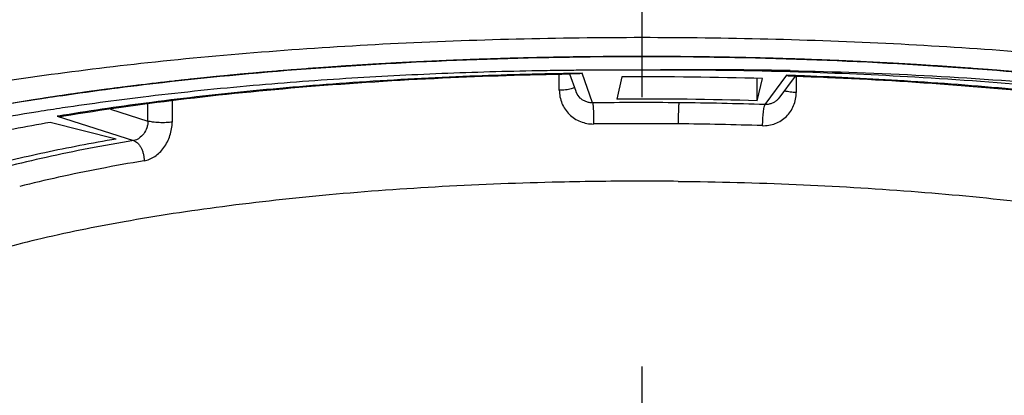
# Model space of a CAD drawing. Units: millimetres. Extents: x 0 to 297, y 0 to 210.
# Drawn here: x 157 to 162, y 163 to 165 of the extents above; entities that cross this region are included whole.
import ezdxf

# ---------------------------------------------------------------- set-up
doc = ezdxf.new("R2010")
doc.units = ezdxf.units.MM
doc.header["$LTSCALE"] = 16.335
doc.linetypes.add('CENTER', pattern=[0.6, 0.375, -0.075, 0.075, -0.075])
doc.layers.get('0').update_dxf_attribs({"linetype": 'CONTINUOUS'})
doc.layers.add('DEFAULT_1', color=7, linetype='CENTER')

msp = doc.modelspace()

# ---------------------------------------------------------------- linework, layer by layer
at = {"color": 2, "linetype": 'Continuous'}
for p, q in [((159.4783, 164.701), (159.4581, 164.7003)), ((160.9773, 164.7003), (160.9571, 164.701)), ((158.7472, 164.662), (158.7218, 164.6602)), ((161.7136, 164.6602), (161.6882, 164.662)), ((158.0465, 164.5972), (158.0283, 164.5951))]:
    msp.add_line(p, q, dxfattribs=at)
at = {"color": 7, "linetype": 'Continuous'}
for p, q in [((160.8921, 164.6495), (160.93, 164.6487)), ((159.9185, 164.5545), (159.8907, 164.634)), ((160.1272, 164.6212), (160.1037, 164.5201)), ((160.7428, 164.5126), (160.7428, 164.6142)), ((160.7428, 164.5126), (160.7663, 164.6136)), ((160.9151, 164.6246), (160.8412, 164.5252)), ((160.8912, 164.6258), (160.9151, 164.6249)), ((160.9297, 164.6429), (160.8919, 164.644)), ((157.8278, 164.3388), (157.5268, 164.414))]:
    msp.add_line(p, q, dxfattribs=at)
at = {"color": 9, "linetype": 'Continuous'}
for p, q in [((159.8424, 164.5602), (159.8424, 164.6325)), ((159.9469, 164.6375), (159.9303, 164.6373)), ((159.994, 164.5029), (159.9469, 164.6375)), ((160.8762, 164.6284), (160.7772, 164.4952)), ((160.8913, 164.6279), (160.8762, 164.6284)), ((160.9165, 164.627), (160.8913, 164.6279)), ((160.929, 164.6265), (160.9165, 164.627)), ((160.9201, 164.6243), (160.9201, 164.5496)), ((159.912, 164.5736), (159.9107, 164.5726)), ((158.082, 164.5139), (158.082, 164.416)), ((157.8016, 164.4741), (157.9717, 164.4204)), ((157.9717, 164.4204), (157.9717, 164.4982)), ((157.5581, 164.4419), (157.9066, 164.332))]:
    msp.add_line(p, q, dxfattribs=at)
at = {"color": 7, "linetype": 'Continuous'}
for centre, radius, start, end in [((160.1072, 144.5857), 20.0662, 90.50516, 90.63392), ((160.1074, 144.552), 20.0999, 89.68559, 90.50497), ((160.493, 144.6743), 19.9792, 88.85544, 90.78949), ((160.3289, 144.6768), 19.9751, 88.38464, 90.31884), ((160.2172, 144.9232), 19.7141, 90.83359, 90.94895), ((160.2178, 145.1925), 19.4289, 88.38222, 90.26721), ((159.3384, 152.6301), 12.0354, 98.4205, 99.81822), ((160.2177, 147.0808), 17.4397, 88.27474, 90.37476), ((160.2201, 147.5101), 16.9943, 88.12142, 89.439), ((157.5637, 164.5969), 0.1551, 267.9389, 279.2563), ((160.2175, 147.3004), 16.8467, 89.43708, 89.99889)]:
    msp.add_arc(centre, radius, start, end, dxfattribs=at)
at = {"color": 9, "linetype": 'Continuous'}
for centre, radius, start, end in [((160.2213, 144.6651), 19.9743, 90.83481, 90.9505), ((160.2179, 147.2066), 17.2978, 89.44168, 90.74161), ((159.3692, 153.563), 11.0286, 99.2934, 99.45168), ((160.2179, 147.4684), 16.9401, 89.44168, 90.74161), ((160.22, 147.7667), 16.6418, 88.12139, 89.43906)]:
    msp.add_arc(centre, radius, start, end, dxfattribs=at)
at = {"color": 7, "linetype": 'Continuous'}
for points, start_tangent, end_tangent in [([(160.2192, 164.7995), (159.0742, 164.7709), (157.9715, 164.6849), (156.968, 164.5431), (156.125, 164.3516), (155.5037, 164.1237), (155.1366, 163.8784), (155.018, 163.6317), (155.1292, 163.3892), (155.413, 163.181)], (-1, 0.000064), (0.889706, -0.456533)), ([(165.0224, 163.181), (165.3064, 163.3894), (165.4174, 163.6318), (165.2987, 163.8785), (164.9318, 164.1237), (164.3109, 164.3514), (163.4683, 164.5429), (162.465, 164.6848), (161.3629, 164.7709), (160.2192, 164.7995)], (0.889714, 0.456518), (-1, 0.000064)), ([(157.5759, 164.5357), (158.0386, 164.5963), (158.7345, 164.6611), (159.4669, 164.7006), (160.2177, 164.7139)], (0.989175, 0.146739), (1, 0)), ([(160.2177, 164.7139), (160.9685, 164.7006), (161.7009, 164.6611), (162.3968, 164.5963), (163.039, 164.5077), (163.3518, 164.452)], (1, 0), (0.981705, -0.190408)), ([(159.8852, 164.6507), (159.7728, 164.6491), (159.3349, 164.637), (158.8996, 164.615), (158.4502, 164.5814), (157.975, 164.5323), (157.5836, 164.4798)], (-0.999939, -0.011064), (-0.988975, -0.148081)), ([(160.93, 164.6487), (161.5401, 164.6255), (162.1648, 164.5801), (162.7469, 164.5145), (163.2733, 164.4303), (163.3292, 164.4196)], (0.999759, -0.021967), (0.981663, -0.190624)), ([(157.5886, 164.4439), (158.1105, 164.518), (158.6949, 164.5769), (159.3118, 164.6164), (159.8907, 164.6346)], (0.986668, 0.162744), (0.999863, 0.016562)), ([(159.9469, 164.6375), (159.9385, 164.6358), (159.9304, 164.6352)], (-0.968138, -0.250415), (-0.999914, -0.013121)), ([(160.8762, 164.6284), (160.8839, 164.6266), (160.8912, 164.6258)], (0.955299, -0.295641), (0.999359, -0.035809)), ([(160.9151, 164.6249), (161.5001, 164.5948), (162.0992, 164.5434), (162.6581, 164.4733), (163.1473, 164.3896)], (0.999364, -0.035661), (0.981112, -0.193438)), ([(163.1555, 164.4302), (163.1445, 164.4321), (162.6213, 164.5121), (162.0572, 164.5749), (161.4592, 164.6196), (160.9297, 164.6429)], (-0.984564, 0.175024), (-0.999546, 0.030114)), ([(157.5836, 164.4798), (157.4726, 164.4627), (156.9775, 164.3715), (156.8628, 164.3463)], (-0.988975, -0.148081), (-0.975166, -0.221476)), ([(157.5268, 164.414), (157.3614, 164.3837), (157.2027, 164.3515), (157.0512, 164.3177)], (-0.985096, -0.172004), (-0.973605, -0.228238)), ([(157.8278, 164.3388), (157.6616, 164.3087), (157.5029, 164.2765), (157.3522, 164.2425)], (-0.98559, -0.169151), (-0.972747, -0.231871)), ([(160.2178, 164.1471), (159.8426, 164.1429), (159.3099, 164.1223), (158.7957, 164.0848), (158.3105, 164.0312), (157.864, 163.9627), (157.4655, 163.8805), (157.123, 163.7865), (156.8435, 163.6824), (156.6327, 163.5704), (156.4948, 163.4528), (156.4328, 163.3321), (156.4298, 163.2949)], (-1, 0.000017), (0.014622, -0.999893)), ([(160.383, 164.1463), (160.9199, 164.1323), (161.4426, 164.1013), (161.9403, 164.0539), (162.403, 163.991), (162.8212, 163.914), (163.1864, 163.8243), (163.4911, 163.7239), (163.7292, 163.6147), (163.8958, 163.4991), (163.9876, 163.3792), (164.0056, 163.2949)], (0.999952, -0.009822), (0.014622, -0.999893))]:
    msp.add_spline(points, degree=3, dxfattribs=dict(at, start_tangent=start_tangent, end_tangent=end_tangent))
at = {"color": 2, "linetype": 'Continuous'}
for points, start_tangent, end_tangent in [([(159.4581, 164.7003), (159.4148, 164.6986), (159.3714, 164.697), (159.3498, 164.6961), (159.3282, 164.6952), (159.285, 164.6933), (159.2419, 164.6913), (159.2204, 164.6903), (159.1989, 164.6893), (159.1774, 164.6882), (159.156, 164.6871), (159.1452, 164.6866), (159.1345, 164.686), (159.1291, 164.6858), (159.1238, 164.6855), (159.1184, 164.6852), (159.1157, 164.6851), (159.1144, 164.685), (159.1131, 164.685), (159.1115, 164.6849), (159.11, 164.6848), (159.107, 164.6846), (159.1009, 164.6843), (159.0948, 164.6839), (159.0887, 164.6836), (159.0765, 164.6829), (159.0643, 164.6822), (159.0399, 164.6808), (159.0277, 164.6801), (159.0156, 164.6794), (159.0034, 164.6788), (158.9973, 164.6784), (158.9912, 164.6781), (158.9881, 164.6779), (158.9851, 164.6777), (158.9836, 164.6776), (158.9822, 164.6775), (158.9795, 164.6774), (158.9742, 164.677), (158.9689, 164.6767), (158.9583, 164.676), (158.9478, 164.6754), (158.9266, 164.6741), (158.9054, 164.6727), (158.8948, 164.6721), (158.8842, 164.6714), (158.8789, 164.6711), (158.8736, 164.6707), (158.871, 164.6706), (158.8682, 164.6704), (158.8624, 164.67), (158.8509, 164.6692), (158.8394, 164.6684), (158.8163, 164.6668), (158.7933, 164.6652), (158.7472, 164.662)], (-0.999245, -0.038847), (-0.997622, -0.06892)), ([(160.2177, 164.7139), (160.1297, 164.7137), (160.1077, 164.7136), (160.0858, 164.7135), (160.0638, 164.7133), (160.0418, 164.7131), (160.0198, 164.7129), (160.0089, 164.7129), (159.9979, 164.7128), (159.9924, 164.7127), (159.9869, 164.7127), (159.9841, 164.7127), (159.9827, 164.7126), (159.9811, 164.7126), (159.978, 164.7126), (159.9749, 164.7125), (159.9686, 164.7124), (159.9623, 164.7123), (159.9498, 164.7122), (159.9372, 164.712), (159.9247, 164.7118), (159.8996, 164.7115), (159.8871, 164.7113), (159.8745, 164.7111), (159.8683, 164.711), (159.862, 164.7109), (159.8557, 164.7108), (159.8526, 164.7108), (159.851, 164.7108), (159.8494, 164.7108), (159.8481, 164.7107), (159.8467, 164.7107), (159.844, 164.7106), (159.8385, 164.7105), (159.833, 164.7104), (159.8275, 164.7103), (159.8166, 164.7101), (159.8056, 164.7099), (159.7837, 164.7094), (159.7618, 164.709), (159.7181, 164.708), (159.6962, 164.7075), (159.6744, 164.7069), (159.6525, 164.7064), (159.6416, 164.7061), (159.6361, 164.7059), (159.6307, 164.7058), (159.6252, 164.7057), (159.6197, 164.7055), (159.6184, 164.7055), (159.617, 164.7054), (159.6156, 164.7054), (159.6139, 164.7053), (159.6107, 164.7052), (159.6075, 164.7051), (159.601, 164.7049), (159.5946, 164.7047), (159.5817, 164.7043), (159.5687, 164.7039), (159.5558, 164.7035), (159.53, 164.7027), (159.4783, 164.701)], (-0.999996, -0.002748), (-0.999497, -0.031721)), ([(160.9571, 164.701), (160.87, 164.7039), (160.8264, 164.7052), (160.8046, 164.7058), (160.7827, 164.7063), (160.7609, 164.7069), (160.75, 164.7072), (160.7391, 164.7075), (160.7336, 164.7077), (160.7281, 164.7078), (160.7254, 164.7079), (160.724, 164.7079), (160.7224, 164.7079), (160.7193, 164.708), (160.7162, 164.7081), (160.7099, 164.7082), (160.7037, 164.7083), (160.6911, 164.7086), (160.6786, 164.7088), (160.6661, 164.7091), (160.6411, 164.7096), (160.6286, 164.7099), (160.6161, 164.7101), (160.6098, 164.7103), (160.6035, 164.7104), (160.5973, 164.7105), (160.5942, 164.7106), (160.5926, 164.7106), (160.591, 164.7107), (160.5897, 164.7107), (160.5883, 164.7107), (160.5855, 164.7107), (160.5801, 164.7108), (160.5746, 164.7109), (160.5691, 164.711), (160.5581, 164.7111), (160.5471, 164.7113), (160.5252, 164.7116), (160.5033, 164.712), (160.4594, 164.7125), (160.4374, 164.7127), (160.4154, 164.7129), (160.3934, 164.7131), (160.3825, 164.7132), (160.377, 164.7133), (160.3715, 164.7133), (160.366, 164.7134), (160.3605, 164.7134), (160.3591, 164.7135), (160.3577, 164.7135), (160.3563, 164.7135), (160.3546, 164.7135), (160.3514, 164.7135), (160.3481, 164.7135), (160.3416, 164.7135), (160.3351, 164.7135), (160.322, 164.7136), (160.309, 164.7136), (160.296, 164.7137), (160.2699, 164.7138), (160.2177, 164.7139)], (-0.99948, 0.032243), (-0.999995, 0.003261)), ([(161.6882, 164.662), (161.6041, 164.6678), (161.5831, 164.6693), (161.562, 164.6707), (161.5197, 164.6734), (161.4773, 164.6761), (161.4561, 164.6774), (161.4348, 164.6786), (161.4135, 164.6798), (161.3922, 164.681), (161.3815, 164.6816), (161.3709, 164.6823), (161.3656, 164.6826), (161.3602, 164.6829), (161.3549, 164.6832), (161.3522, 164.6833), (161.3509, 164.6834), (161.3496, 164.6835), (161.348, 164.6836), (161.3465, 164.6836), (161.3435, 164.6838), (161.3373, 164.6841), (161.3312, 164.6844), (161.3251, 164.6847), (161.3128, 164.6854), (161.3006, 164.686), (161.2761, 164.6873), (161.2638, 164.6879), (161.2516, 164.6885), (161.2393, 164.6891), (161.2332, 164.6894), (161.2271, 164.6898), (161.224, 164.6899), (161.2209, 164.6901), (161.2194, 164.6902), (161.218, 164.6902), (161.2153, 164.6903), (161.2099, 164.6906), (161.2045, 164.6908), (161.1937, 164.6913), (161.183, 164.6918), (161.1614, 164.6928), (161.1398, 164.6937), (161.1291, 164.6942), (161.1183, 164.6947), (161.1129, 164.695), (161.1075, 164.6952), (161.1048, 164.6953), (161.1034, 164.6954), (161.1019, 164.6954), (161.099, 164.6956), (161.096, 164.6957), (161.0841, 164.6961), (161.0722, 164.6966), (161.0604, 164.6971), (161.0485, 164.6975), (161.0248, 164.6985), (160.9773, 164.7003)], (-0.997602, 0.069207), (-0.999235, 0.039118)), ([(158.7218, 164.6602), (158.6802, 164.657), (158.6385, 164.6538), (158.6177, 164.6522), (158.597, 164.6505), (158.5558, 164.6471), (158.5145, 164.6436), (158.4939, 164.6419), (158.4735, 164.6401), (158.4531, 164.6382), (158.4326, 164.6364), (158.4224, 164.6355), (158.4122, 164.6346), (158.4071, 164.6341), (158.402, 164.6337), (158.3969, 164.6332), (158.3943, 164.633), (158.393, 164.6329), (158.3918, 164.6328), (158.3903, 164.6326), (158.3889, 164.6325), (158.386, 164.6322), (158.3802, 164.6316), (158.3744, 164.6311), (158.3687, 164.6305), (158.3571, 164.6294), (158.3455, 164.6283), (158.3224, 164.6261), (158.3109, 164.625), (158.2993, 164.6239), (158.2878, 164.6228), (158.282, 164.6222), (158.2762, 164.6216), (158.2733, 164.6214), (158.2704, 164.6211), (158.269, 164.6209), (158.2677, 164.6208), (158.2652, 164.6206), (158.2602, 164.62), (158.2552, 164.6195), (158.2452, 164.6185), (158.2352, 164.6175), (158.2152, 164.6154), (158.1952, 164.6133), (158.1852, 164.6123), (158.1753, 164.6113), (158.1703, 164.6108), (158.1653, 164.6102), (158.1628, 164.61), (158.1601, 164.6097), (158.1547, 164.6091), (158.1439, 164.6079), (158.1331, 164.6067), (158.1114, 164.6043), (158.0898, 164.6019), (158.0465, 164.5972)], (-0.997061, -0.076611), (-0.993969, -0.109664)), ([(162.3889, 164.5972), (162.31, 164.6059), (162.2902, 164.6081), (162.2703, 164.6102), (162.2304, 164.6143), (162.1905, 164.6185), (162.1705, 164.6205), (162.1503, 164.6225), (162.1301, 164.6244), (162.1099, 164.6264), (162.0998, 164.6274), (162.0897, 164.6284), (162.0847, 164.6289), (162.0796, 164.6294), (162.0746, 164.6298), (162.0721, 164.6301), (162.0708, 164.6302), (162.0695, 164.6303), (162.0681, 164.6305), (162.0666, 164.6306), (162.0637, 164.6309), (162.0579, 164.6314), (162.0521, 164.6319), (162.0462, 164.6324), (162.0346, 164.6335), (162.0229, 164.6346), (161.9996, 164.6367), (161.9879, 164.6377), (161.9763, 164.6388), (161.9646, 164.6398), (161.9529, 164.6409), (161.95, 164.6411), (161.9471, 164.6414), (161.9457, 164.6415), (161.9443, 164.6417), (161.9417, 164.6419), (161.9366, 164.6423), (161.9314, 164.6427), (161.9211, 164.6436), (161.9108, 164.6445), (161.8902, 164.6462), (161.8696, 164.6479), (161.8593, 164.6488), (161.849, 164.6496), (161.8438, 164.6501), (161.8387, 164.6505), (161.8361, 164.6507), (161.8348, 164.6508), (161.8333, 164.6509), (161.8305, 164.6511), (161.8276, 164.6514), (161.8162, 164.6522), (161.8048, 164.6531), (161.7934, 164.654), (161.782, 164.6549), (161.7592, 164.6566), (161.7136, 164.6602)], (-0.993933, 0.109987), (-0.997038, 0.076904)), ([(158.0283, 164.5951), (157.9894, 164.5904), (157.9505, 164.5858), (157.9311, 164.5835), (157.9214, 164.5823), (157.9118, 164.5811), (157.8926, 164.5787), (157.8734, 164.5763), (157.8542, 164.5739), (157.8446, 164.5727), (157.8351, 164.5715), (157.8303, 164.5709), (157.8255, 164.5703), (157.8231, 164.57), (157.8218, 164.5698), (157.8205, 164.5696), (157.8178, 164.5693), (157.8151, 164.5689), (157.8043, 164.5675), (157.7935, 164.566), (157.7827, 164.5646), (157.7719, 164.5631), (157.7503, 164.5602), (157.7395, 164.5588), (157.7287, 164.5573), (157.7233, 164.5566), (157.7179, 164.5559), (157.7125, 164.5552), (157.7098, 164.5548), (157.7084, 164.5546), (157.7071, 164.5545), (157.7059, 164.5543), (157.7047, 164.5541), (157.7024, 164.5538), (157.6978, 164.5531), (157.6931, 164.5525), (157.6885, 164.5518), (157.6792, 164.5505), (157.6699, 164.5492), (157.6513, 164.5465), (157.6327, 164.5439), (157.6141, 164.5413), (157.6048, 164.5399), (157.5956, 164.5386), (157.5773, 164.5358), (157.559, 164.5331), (157.5407, 164.5303), (157.5316, 164.529), (157.5224, 164.5276), (157.5178, 164.5269), (157.5133, 164.5262), (157.511, 164.5259), (157.5098, 164.5257), (157.5084, 164.5255), (157.5058, 164.5251), (157.5031, 164.5246), (157.4978, 164.5238), (157.4924, 164.5229), (157.4817, 164.5213), (157.4711, 164.5196), (157.4604, 164.5179), (157.4391, 164.5145), (157.3964, 164.5077)], (-0.993018, -0.11796), (-0.987671, -0.156544)), ([(157.3964, 164.5077), (157.3611, 164.5018), (157.3258, 164.4959), (157.3082, 164.4929), (157.2995, 164.4914), (157.2908, 164.4899), (157.2735, 164.4869), (157.2562, 164.4838), (157.2389, 164.4808), (157.2302, 164.4792), (157.2216, 164.4777), (157.2173, 164.4769), (157.2129, 164.4762), (157.2108, 164.4758), (157.2084, 164.4754), (157.206, 164.4749), (157.2036, 164.4745), (157.1939, 164.4727), (157.1842, 164.4709), (157.1649, 164.4673), (157.1455, 164.4637), (157.1358, 164.4619), (157.1261, 164.4601), (157.1213, 164.4592), (157.1164, 164.4583), (157.1116, 164.4574), (157.1092, 164.4569), (157.108, 164.4567), (157.1068, 164.4565), (157.1057, 164.4563), (157.1047, 164.4561), (157.1026, 164.4556), (157.0985, 164.4548), (157.0943, 164.454), (157.0902, 164.4532), (157.0819, 164.4516), (157.0736, 164.45), (157.0571, 164.4467), (157.0405, 164.4435), (157.0239, 164.4402), (157.0157, 164.4386), (157.0076, 164.4369), (156.9914, 164.4335), (156.9751, 164.4302), (156.9589, 164.4269), (156.9508, 164.4252), (156.9427, 164.4235), (156.9387, 164.4227), (156.9346, 164.4218), (156.9326, 164.4214), (156.9315, 164.4212), (156.9303, 164.421), (156.928, 164.4204), (156.9257, 164.4199), (156.9163, 164.4179), (156.9069, 164.4159), (156.8975, 164.4138), (156.8881, 164.4118), (156.8694, 164.4077), (156.8318, 164.3995)], (-0.986233, -0.165361), (-0.977162, -0.212494))]:
    msp.add_spline(points, degree=3, dxfattribs=dict(at, start_tangent=start_tangent, end_tangent=end_tangent))
at = {"color": 9, "linetype": 'Continuous'}
for points, start_tangent, end_tangent in [([(159.89, 164.6367), (159.4353, 164.6238), (158.934, 164.597), (158.4498, 164.5574), (157.9892, 164.5054), (157.5882, 164.4469)], (-0.999862, -0.016589), (-0.986874, -0.161493)), ([(163.1479, 164.3931), (162.7754, 164.4584), (162.3365, 164.5192), (161.8696, 164.5682), (161.3806, 164.6047), (160.929, 164.6265)], (-0.981457, 0.191683), (-0.999341, 0.036296)), ([(159.8959, 164.5665), (159.8842, 164.564), (159.8708, 164.562), (159.8566, 164.5608), (159.8424, 164.5602)], (-0.965428, -0.260669), (-0.999722, -0.023588)), ([(159.8424, 164.5602), (159.8455, 164.5298), (159.8545, 164.5008), (159.8881, 164.4509), (159.9118, 164.4321), (159.9388, 164.4182), (159.9681, 164.4097), (159.9986, 164.407)], (0.001794, -0.999998), (0.999918, 0.012798)), ([(159.9107, 164.5726), (159.905, 164.5695), (159.8959, 164.5665)], (-0.81412, -0.580696), (-0.965428, -0.260669)), ([(160.9201, 164.5496), (160.9062, 164.5505), (160.8925, 164.552), (160.88, 164.5542), (160.8694, 164.557), (160.8659, 164.5582)], (-0.999044, 0.043709), (-0.933417, 0.358794)), ([(159.994, 164.5029), (159.9784, 164.5043), (159.9634, 164.5086), (159.9496, 164.5155), (159.9375, 164.5249), (159.9204, 164.5498), (159.9185, 164.5545)], (-0.999968, -0.007962), (-0.333973, 0.942583)), ([(160.7656, 164.3995), (160.7958, 164.4015), (160.8248, 164.4095), (160.8515, 164.4228), (160.8749, 164.4411), (160.9082, 164.4904), (160.9171, 164.5193), (160.9201, 164.5496)], (0.999456, -0.032995), (0.001941, 0.999998)), ([(160.8411, 164.5252), (160.833, 164.5161), (160.8211, 164.507), (160.8075, 164.5003), (160.7926, 164.4963), (160.7772, 164.4952)], (-0.597365, -0.80197), (-0.999606, 0.028081)), ([(159.994, 164.5029), (159.9949, 164.4984), (159.9957, 164.4909), (159.9965, 164.4804), (159.9973, 164.4674), (159.9979, 164.4526), (159.9983, 164.437), (159.9986, 164.4215), (159.9986, 164.407)], (0.218389, -0.975862), (0.000181, -1)), ([(160.3865, 164.5036), (160.3858, 164.499), (160.3852, 164.4915), (160.3845, 164.481), (160.384, 164.468), (160.3832, 164.4376), (160.383, 164.4076)], (-0.165843, -0.986152), (-0.00171, -0.999999)), ([(160.7772, 164.4952), (160.7751, 164.4907), (160.7729, 164.4832), (160.7708, 164.4728), (160.769, 164.4598), (160.7675, 164.445), (160.7664, 164.4294), (160.7658, 164.414), (160.7656, 164.3995)], (-0.497401, -0.867521), (-0.000459, -1)), ([(157.9717, 164.4204), (157.9704, 164.405), (157.9665, 164.3898), (157.9522, 164.3624), (157.9311, 164.3422), (157.919, 164.3357), (157.9066, 164.332)], (-0.001896, -0.999998), (-0.984468, -0.175565)), ([(157.9544, 164.2397), (157.979, 164.2468), (158.0027, 164.2596), (158.0248, 164.2775), (158.0442, 164.2999), (158.0601, 164.326), (158.0719, 164.3548), (158.0794, 164.3852), (158.082, 164.416)], (0.985859, 0.167576), (0.001902, 0.999998)), ([(158.082, 164.416), (158.0693, 164.4144), (158.0548, 164.4133), (158.039, 164.4129), (158.0228, 164.4132), (158.0072, 164.4142), (157.9931, 164.4158), (157.9812, 164.418), (157.9717, 164.4204)], (-0.988656, -0.1502), (-0.955579, 0.294735)), ([(157.9066, 164.332), (157.7021, 164.2953), (157.5092, 164.2555), (157.3287, 164.2129)], (-0.986242, -0.165306), (-0.969553, -0.244882)), ([(157.9066, 164.332), (157.9153, 164.3281), (157.9242, 164.3212), (157.9328, 164.3114), (157.9404, 164.299), (157.9466, 164.2847), (157.951, 164.2694), (157.9536, 164.2541), (157.9544, 164.2397)], (0.956157, -0.292853), (0.001165, -0.999999)), ([(157.9544, 164.2397), (157.7542, 164.2037), (157.5652, 164.1647), (157.3884, 164.123)], (-0.986247, -0.165275), (-0.969544, -0.244917))]:
    msp.add_spline(points, degree=3, dxfattribs=dict(at, start_tangent=start_tangent, end_tangent=end_tangent))
at = {"layer": 'DEFAULT_1', "color": 7, "linetype": 'CENTER'}
msp.add_line((160.2177, 192.7073), (160.2177, 106.2529), dxfattribs=at)

doc.saveas('drawing.dxf')
